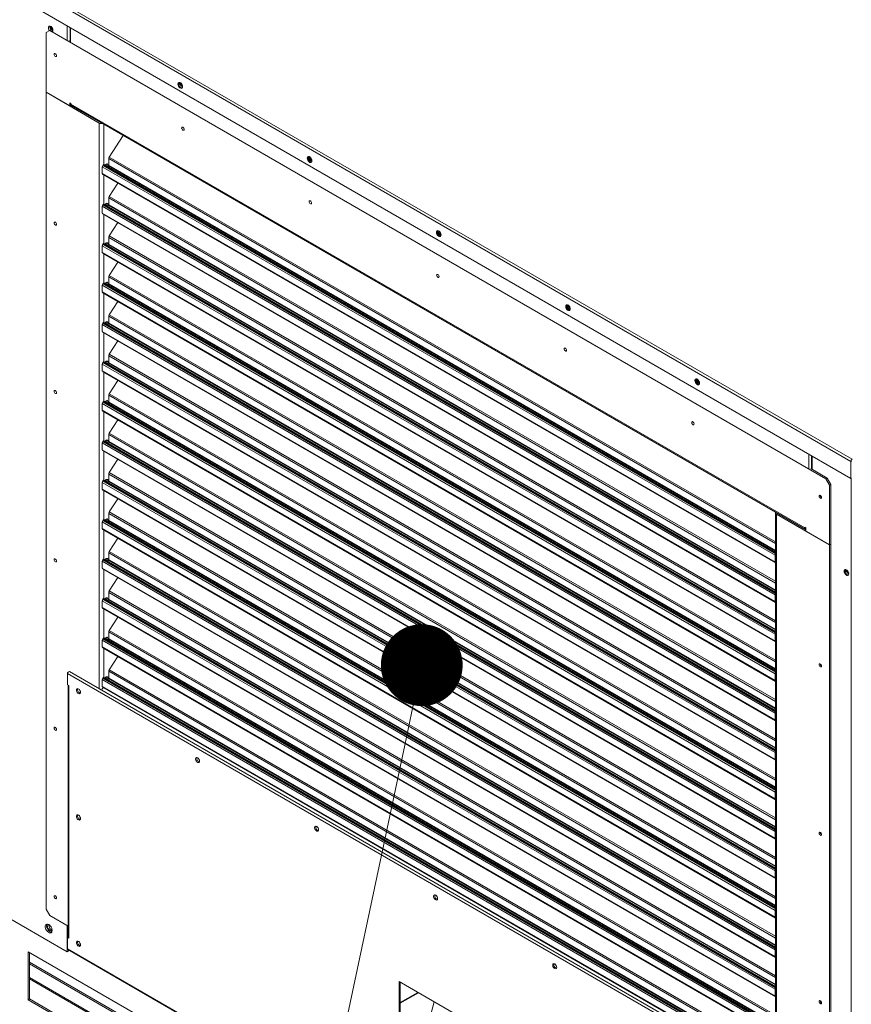
# Model space of a CAD drawing. Units: inches. Extents: x 511 to 753, y -188 to 1.
# Drawn here: x 548 to 561, y -42 to -26 of the extents above; entities that cross this region are included whole.
import ezdxf

# ---------------------------------------------------------------- set-up
doc = ezdxf.new("R2010")
doc.units = ezdxf.units.IN
doc.header["$MEASUREMENT"] = 0
doc.layers.get('0').update_dxf_attribs({"lineweight": 0})
doc.layers.add('FORMAT', color=7, linetype='Continuous', lineweight=0)

# ---------------------------------------------------------------- blocks, each defined once
blk = doc.blocks.new('_DOT')
at = {"color": 0, "linetype": 'ByBlock', "lineweight": -2}
blk.add_line((-0.5, 0), (-1, 0), dxfattribs=at)
at = {"color": 0, "linetype": 'ByBlock', "const_width": 0.5}
blk.add_lwpolyline([(-0.25, 0, 1), (0.25, 0, 1)], format="xyb", close=True, dxfattribs=at)

msp = doc.modelspace()

# ---------------------------------------------------------------- linework, layer by layer
at = {"color": 7, "linetype": 'Continuous', "lineweight": 15}
for p, q in [((548.166, -25.629), (560.973, -33.023)), ((548.205, -25.607), (560.991, -32.988)), ((548.166, -25.902), (560.973, -33.295)), ((548.255, -26.25), (548.313, -26.217)), ((548.255, -27.194), (548.255, -26.25)), ((548.293, -26.16), (548.291, -26.173)), ((548.291, -26.173), (548.293, -26.189)), ((548.299, -26.151), (548.293, -26.16)), ((548.293, -26.189), (548.299, -26.205)), ((548.309, -26.147), (548.299, -26.151)), ((548.299, -26.205), (548.308, -26.219)), ((548.321, -26.149), (548.309, -26.147)), ((548.313, -26.16), (548.315, -26.147)), ((548.33, -26.207), (548.313, -26.217)), ((548.313, -26.217), (560.578, -33.297)), ((548.333, -26.156), (548.321, -26.149)), ((548.33, -26.207), (548.362, -26.225)), ((548.345, -26.168), (548.333, -26.156)), ((548.355, -26.183), (548.345, -26.168)), ((548.362, -26.199), (548.355, -26.183)), ((548.357, -26.235), (548.362, -26.228)), ((548.364, -26.215), (548.362, -26.199)), ((548.362, -26.228), (548.364, -26.215)), ((548.634, -26.172), (548.634, -26.389)), ((548.624, -26.376), (548.634, -26.382)), ((548.384, -26.587), (548.383, -26.595)), ((548.388, -26.583), (548.384, -26.587)), ((548.395, -26.581), (548.388, -26.583)), ((548.402, -26.584), (548.395, -26.581)), ((548.409, -26.59), (548.402, -26.584)), ((548.415, -26.598), (548.409, -26.59)), ((548.383, -26.595), (548.384, -26.604)), ((548.384, -26.604), (548.388, -26.614)), ((548.388, -26.614), (548.395, -26.622)), ((548.395, -26.622), (548.402, -26.628)), ((548.402, -26.628), (548.409, -26.63)), ((548.409, -26.63), (548.415, -26.629)), ((548.419, -26.608), (548.415, -26.598)), ((548.415, -26.629), (548.419, -26.624)), ((548.421, -26.617), (548.419, -26.608)), ((548.419, -26.624), (548.421, -26.617)), ((550.341, -27.051), (550.339, -27.064)), ((550.348, -27.042), (550.341, -27.051)), ((550.357, -27.038), (550.348, -27.042)), ((550.349, -27.058), (550.352, -27.045)), ((550.352, -27.045), (550.355, -27.038)), ((550.355, -27.038), (550.356, -27.045)), ((550.356, -27.045), (550.363, -27.061)), ((550.369, -27.04), (550.357, -27.038)), ((550.382, -27.047), (550.369, -27.04)), ((550.394, -27.059), (550.382, -27.047)), ((550.404, -27.074), (550.394, -27.059)), ((548.255, -27.194), (549.096, -27.68)), ((548.255, -27.194), (548.255, -40.094)), ((548.63, -27.41), (548.255, -27.194)), ((550.339, -27.064), (550.341, -27.08)), ((550.341, -27.08), (550.348, -27.096)), ((550.348, -27.096), (550.357, -27.111)), ((550.357, -27.111), (550.369, -27.123)), ((550.363, -27.061), (550.372, -27.076)), ((550.369, -27.123), (550.382, -27.13)), ((550.372, -27.076), (550.384, -27.088)), ((550.382, -27.13), (550.394, -27.132)), ((550.384, -27.088), (550.397, -27.095)), ((550.394, -27.132), (550.404, -27.128)), ((550.397, -27.095), (550.409, -27.097)), ((550.41, -27.09), (550.404, -27.074)), ((550.404, -27.128), (550.41, -27.119)), ((550.409, -27.097), (550.411, -27.097)), ((550.412, -27.106), (550.41, -27.09)), ((550.41, -27.119), (550.412, -27.106)), ((548.63, -27.36), (548.647, -27.37)), ((548.63, -27.36), (548.63, -27.41)), ((548.647, -27.38), (548.647, -27.37)), ((548.647, -27.4), (548.63, -27.41)), ((560.244, -34.075), (548.647, -27.38)), ((548.647, -27.38), (548.647, -27.4)), ((549.113, -27.67), (548.647, -27.4)), ((548.657, -27.403), (560.254, -34.098)), ((548.912, -27.55), (548.912, -27.553)), ((550.399, -27.75), (550.397, -27.758)), ((550.397, -27.758), (550.399, -27.767)), ((550.403, -27.746), (550.399, -27.75)), ((550.399, -27.767), (550.403, -27.777)), ((550.409, -27.744), (550.403, -27.746)), ((550.403, -27.777), (550.409, -27.785)), ((550.416, -27.747), (550.409, -27.744)), ((550.409, -27.785), (550.416, -27.791)), ((550.424, -27.753), (550.416, -27.747)), ((550.416, -27.791), (550.424, -27.793)), ((550.43, -27.761), (550.424, -27.753)), ((550.424, -27.793), (550.43, -27.792)), ((550.434, -27.771), (550.43, -27.761)), ((550.43, -27.792), (550.434, -27.787)), ((550.435, -27.78), (550.434, -27.771)), ((550.434, -27.787), (550.435, -27.78)), ((549.472, -27.874), (549.251, -28.216)), ((549.244, -28.349), (549.244, -28.239)), ((552.383, -28.221), (552.381, -28.234)), ((552.381, -28.234), (552.383, -28.25)), ((552.39, -28.212), (552.383, -28.221)), ((552.383, -28.25), (552.39, -28.266)), ((552.399, -28.208), (552.39, -28.212)), ((552.39, -28.266), (552.399, -28.281)), ((552.391, -28.228), (552.394, -28.215)), ((552.394, -28.215), (552.397, -28.209)), ((552.396, -28.21), (552.398, -28.223)), ((552.398, -28.223), (552.405, -28.24)), ((552.411, -28.21), (552.399, -28.208)), ((552.399, -28.281), (552.411, -28.293)), ((552.405, -28.24), (552.414, -28.255)), ((552.424, -28.218), (552.411, -28.21)), ((552.411, -28.293), (552.424, -28.301)), ((552.414, -28.255), (552.426, -28.267)), ((552.436, -28.229), (552.424, -28.218)), ((552.424, -28.301), (552.436, -28.303)), ((552.426, -28.267), (552.439, -28.274)), ((552.446, -28.245), (552.436, -28.229)), ((552.436, -28.303), (552.446, -28.299)), ((552.439, -28.274), (552.451, -28.276)), ((552.444, -28.243), (552.445, -28.244)), ((552.452, -28.261), (552.446, -28.245)), ((552.446, -28.299), (552.452, -28.29)), ((552.451, -28.276), (552.454, -28.275)), ((552.454, -28.277), (552.452, -28.261)), ((552.452, -28.29), (552.454, -28.277)), ((559.773, -34.507), (549.143, -28.371)), ((549.143, -28.479), (549.143, -28.371)), ((549.155, -28.341), (549.151, -28.348)), ((549.151, -28.348), (559.78, -34.485)), ((559.78, -34.464), (549.165, -28.336)), ((549.186, -28.348), (549.195, -28.337)), ((549.195, -28.337), (549.206, -28.328)), ((549.206, -28.328), (549.217, -28.324)), ((549.217, -28.324), (549.226, -28.326)), ((549.226, -28.326), (549.232, -28.333)), ((549.232, -28.359), (549.227, -28.371)), ((549.23, -28.373), (549.241, -28.356)), ((549.232, -28.333), (549.234, -28.345)), ((549.234, -28.345), (549.232, -28.359)), ((549.143, -28.479), (559.773, -34.615)), ((549.149, -28.492), (559.779, -34.628)), ((549.387, -28.629), (549.251, -28.839)), ((549.244, -28.972), (549.244, -28.862)), ((552.413, -28.913), (552.412, -28.921)), ((552.412, -28.921), (552.413, -28.93)), ((552.417, -28.909), (552.413, -28.913)), ((552.424, -28.907), (552.417, -28.909)), ((552.431, -28.91), (552.424, -28.907)), ((552.438, -28.916), (552.431, -28.91)), ((552.444, -28.924), (552.438, -28.916)), ((552.448, -28.934), (552.444, -28.924)), ((559.773, -35.13), (549.143, -28.994)), ((549.143, -29.102), (549.143, -28.994)), ((549.155, -28.964), (549.151, -28.972)), ((549.151, -28.972), (559.78, -35.108)), ((559.78, -35.087), (549.165, -28.959)), ((549.186, -28.971), (549.195, -28.96)), ((549.195, -28.96), (549.206, -28.951)), ((549.206, -28.951), (549.217, -28.947)), ((549.217, -28.947), (549.226, -28.949)), ((549.226, -28.949), (549.232, -28.956)), ((549.232, -28.982), (549.227, -28.994)), ((549.23, -28.996), (549.241, -28.979)), ((549.232, -28.956), (549.234, -28.968)), ((549.234, -28.968), (549.232, -28.982)), ((552.413, -28.93), (552.417, -28.94)), ((552.417, -28.94), (552.424, -28.948)), ((552.424, -28.948), (552.431, -28.954)), ((552.431, -28.954), (552.438, -28.956)), ((552.438, -28.956), (552.444, -28.955)), ((552.444, -28.955), (552.448, -28.95)), ((552.45, -28.943), (552.448, -28.934)), ((552.448, -28.95), (552.45, -28.943)), ((549.143, -29.102), (559.773, -35.238)), ((549.149, -29.115), (559.779, -35.251)), ((548.383, -29.257), (548.384, -29.25)), ((548.384, -29.266), (548.383, -29.257)), ((548.384, -29.25), (548.388, -29.245)), ((548.388, -29.276), (548.384, -29.266)), ((548.388, -29.245), (548.394, -29.244)), ((548.394, -29.284), (548.388, -29.276)), ((548.394, -29.244), (548.402, -29.246)), ((548.402, -29.29), (548.394, -29.284)), ((548.402, -29.246), (548.409, -29.252)), ((548.409, -29.293), (548.402, -29.29)), ((548.409, -29.252), (548.415, -29.26)), ((548.415, -29.291), (548.409, -29.293)), ((548.415, -29.26), (548.419, -29.27)), ((548.419, -29.287), (548.415, -29.291)), ((548.419, -29.27), (548.421, -29.279)), ((548.421, -29.279), (548.419, -29.287)), ((549.387, -29.252), (549.251, -29.462)), ((554.425, -29.392), (554.423, -29.405)), ((554.431, -29.383), (554.425, -29.392)), ((554.441, -29.379), (554.431, -29.383)), ((554.433, -29.399), (554.436, -29.386)), ((554.436, -29.386), (554.439, -29.379)), ((554.453, -29.381), (554.441, -29.379)), ((554.466, -29.388), (554.453, -29.381)), ((554.478, -29.4), (554.466, -29.388)), ((549.244, -29.596), (549.244, -29.485)), ((554.423, -29.405), (554.425, -29.42)), ((554.425, -29.42), (554.431, -29.437)), ((554.431, -29.437), (554.441, -29.452)), ((554.441, -29.452), (554.453, -29.464)), ((554.453, -29.464), (554.466, -29.471)), ((554.466, -29.471), (554.478, -29.473)), ((554.488, -29.415), (554.478, -29.4)), ((554.478, -29.473), (554.488, -29.469)), ((554.486, -29.422), (554.492, -29.425)), ((554.494, -29.431), (554.488, -29.415)), ((554.488, -29.469), (554.494, -29.46)), ((554.496, -29.447), (554.494, -29.431)), ((554.494, -29.46), (554.496, -29.447)), ((559.773, -35.753), (549.143, -29.617)), ((549.143, -29.725), (549.143, -29.617)), ((549.155, -29.587), (549.151, -29.595)), ((549.151, -29.595), (559.78, -35.731)), ((559.78, -35.71), (549.165, -29.582)), ((549.186, -29.594), (549.195, -29.583)), ((549.195, -29.583), (549.206, -29.574)), ((549.206, -29.574), (549.217, -29.57)), ((549.217, -29.57), (549.226, -29.572)), ((549.226, -29.572), (549.232, -29.579)), ((549.232, -29.605), (549.227, -29.617)), ((549.23, -29.619), (549.241, -29.602)), ((549.232, -29.579), (549.234, -29.591)), ((549.234, -29.591), (549.232, -29.605)), ((549.143, -29.725), (559.773, -35.861)), ((549.149, -29.738), (559.779, -35.875)), ((549.387, -29.875), (549.251, -30.085)), ((549.244, -30.219), (549.244, -30.108)), ((554.428, -30.076), (554.426, -30.084)), ((554.426, -30.084), (554.428, -30.093)), ((554.432, -30.072), (554.428, -30.076)), ((554.428, -30.093), (554.432, -30.103)), ((554.438, -30.07), (554.432, -30.072)), ((554.432, -30.103), (554.438, -30.111)), ((554.445, -30.073), (554.438, -30.07)), ((554.438, -30.111), (554.445, -30.117)), ((554.453, -30.079), (554.445, -30.073)), ((554.445, -30.117), (554.453, -30.119)), ((554.459, -30.087), (554.453, -30.079)), ((554.453, -30.119), (554.459, -30.118)), ((554.463, -30.097), (554.459, -30.087)), ((554.459, -30.118), (554.463, -30.113)), ((554.464, -30.106), (554.463, -30.097)), ((554.463, -30.113), (554.464, -30.106)), ((559.773, -36.377), (549.143, -30.24)), ((549.143, -30.348), (549.143, -30.24)), ((549.155, -30.21), (549.151, -30.218)), ((549.151, -30.218), (559.78, -36.354)), ((559.78, -36.333), (549.165, -30.205)), ((549.186, -30.217), (549.195, -30.206)), ((549.195, -30.206), (549.206, -30.197)), ((549.206, -30.197), (549.217, -30.193)), ((549.217, -30.193), (549.226, -30.195)), ((549.226, -30.195), (549.232, -30.202)), ((549.232, -30.228), (549.227, -30.241)), ((549.23, -30.242), (549.241, -30.225)), ((549.232, -30.202), (549.234, -30.214)), ((549.234, -30.214), (549.232, -30.228)), ((549.143, -30.348), (559.773, -36.484)), ((549.149, -30.361), (559.779, -36.498)), ((549.387, -30.498), (549.251, -30.708)), ((556.467, -30.562), (556.465, -30.575)), ((556.465, -30.575), (556.467, -30.591)), ((556.473, -30.553), (556.467, -30.562)), ((556.467, -30.591), (556.473, -30.607)), ((556.483, -30.549), (556.473, -30.553)), ((556.473, -30.607), (556.483, -30.622)), ((556.475, -30.569), (556.478, -30.556)), ((556.478, -30.556), (556.481, -30.549)), ((556.495, -30.551), (556.483, -30.549)), ((556.483, -30.622), (556.495, -30.634)), ((556.508, -30.558), (556.495, -30.551)), ((556.495, -30.634), (556.508, -30.642)), ((556.52, -30.57), (556.508, -30.558)), ((556.53, -30.585), (556.52, -30.57)), ((556.528, -30.601), (556.536, -30.604)), ((556.536, -30.602), (556.53, -30.585)), ((556.53, -30.64), (556.536, -30.631)), ((556.538, -30.617), (556.536, -30.602)), ((556.536, -30.631), (556.538, -30.617)), ((549.244, -30.842), (549.244, -30.731)), ((556.508, -30.642), (556.52, -30.643)), ((556.52, -30.643), (556.53, -30.64)), ((559.773, -37), (549.143, -30.863)), ((549.143, -30.971), (549.143, -30.863)), ((549.155, -30.834), (549.151, -30.841)), ((549.151, -30.841), (559.78, -36.977)), ((559.78, -36.956), (549.165, -30.828)), ((549.186, -30.84), (549.195, -30.829)), ((549.195, -30.829), (549.206, -30.82)), ((549.206, -30.82), (549.217, -30.816)), ((549.217, -30.816), (549.226, -30.818)), ((549.226, -30.818), (549.232, -30.825)), ((549.232, -30.851), (549.227, -30.864)), ((549.23, -30.866), (549.241, -30.848)), ((549.232, -30.825), (549.234, -30.837)), ((549.234, -30.837), (549.232, -30.851)), ((549.143, -30.971), (559.773, -37.107)), ((549.149, -30.984), (559.779, -37.121)), ((549.387, -31.121), (549.251, -31.331)), ((556.442, -31.239), (556.441, -31.247)), ((556.441, -31.247), (556.442, -31.256)), ((556.447, -31.235), (556.442, -31.239)), ((556.442, -31.256), (556.447, -31.266)), ((556.453, -31.233), (556.447, -31.235)), ((556.46, -31.236), (556.453, -31.233)), ((556.467, -31.242), (556.46, -31.236)), ((556.473, -31.25), (556.467, -31.242)), ((556.478, -31.26), (556.473, -31.25)), ((549.244, -31.465), (549.244, -31.354)), ((556.447, -31.266), (556.453, -31.274)), ((556.453, -31.274), (556.46, -31.28)), ((556.46, -31.28), (556.467, -31.282)), ((556.467, -31.282), (556.473, -31.281)), ((556.473, -31.281), (556.478, -31.276)), ((556.479, -31.269), (556.478, -31.26)), ((556.478, -31.276), (556.479, -31.269)), ((559.773, -37.623), (549.143, -31.486)), ((549.143, -31.594), (549.143, -31.486)), ((549.155, -31.457), (549.151, -31.464)), ((549.151, -31.464), (559.78, -37.6)), ((559.78, -37.579), (549.165, -31.451)), ((549.186, -31.463), (549.195, -31.452)), ((549.195, -31.452), (549.206, -31.443)), ((549.206, -31.443), (549.217, -31.439)), ((549.217, -31.439), (549.226, -31.441)), ((549.226, -31.441), (549.232, -31.448)), ((549.232, -31.474), (549.227, -31.487)), ((549.23, -31.489), (549.241, -31.471)), ((549.232, -31.448), (549.234, -31.46)), ((549.234, -31.46), (549.232, -31.474)), ((549.143, -31.594), (559.773, -37.73)), ((549.149, -31.607), (559.779, -37.744)), ((558.515, -31.723), (558.509, -31.732)), ((558.525, -31.72), (558.515, -31.723)), ((558.52, -31.726), (558.523, -31.72)), ((558.531, -31.722), (558.524, -31.731)), ((558.537, -31.721), (558.525, -31.72)), ((558.533, -31.72), (558.531, -31.722)), ((558.55, -31.729), (558.537, -31.721)), ((549.387, -31.744), (549.251, -31.954)), ((558.509, -31.732), (558.507, -31.746)), ((558.507, -31.746), (558.509, -31.761)), ((558.509, -31.761), (558.515, -31.778)), ((558.515, -31.778), (558.525, -31.793)), ((558.517, -31.739), (558.52, -31.726)), ((558.524, -31.731), (558.522, -31.744)), ((558.522, -31.744), (558.524, -31.76)), ((558.524, -31.76), (558.531, -31.776)), ((558.525, -31.793), (558.537, -31.805)), ((558.531, -31.776), (558.54, -31.791)), ((558.537, -31.805), (558.55, -31.812)), ((558.54, -31.791), (558.543, -31.795)), ((558.562, -31.741), (558.55, -31.729)), ((558.55, -31.812), (558.562, -31.814)), ((558.571, -31.756), (558.562, -31.741)), ((558.562, -31.814), (558.571, -31.81)), ((558.57, -31.78), (558.58, -31.783)), ((558.578, -31.772), (558.571, -31.756)), ((558.571, -31.81), (558.578, -31.801)), ((558.58, -31.788), (558.578, -31.772)), ((558.578, -31.801), (558.58, -31.788)), ((548.383, -31.917), (548.384, -31.909)), ((548.384, -31.926), (548.383, -31.917)), ((548.384, -31.909), (548.388, -31.905)), ((548.388, -31.936), (548.384, -31.926)), ((548.388, -31.905), (548.394, -31.903)), ((548.394, -31.944), (548.388, -31.936)), ((548.394, -31.903), (548.402, -31.906)), ((548.402, -31.95), (548.394, -31.944)), ((548.402, -31.906), (548.409, -31.912)), ((548.409, -31.952), (548.402, -31.95)), ((548.409, -31.912), (548.415, -31.92)), ((548.415, -31.951), (548.409, -31.952)), ((548.415, -31.92), (548.419, -31.93)), ((548.419, -31.946), (548.415, -31.951)), ((548.419, -31.93), (548.421, -31.939)), ((548.421, -31.939), (548.419, -31.946)), ((549.244, -32.088), (549.244, -31.977)), ((559.773, -38.246), (549.143, -32.109)), ((549.143, -32.217), (549.143, -32.109)), ((549.155, -32.08), (549.151, -32.087)), ((549.151, -32.087), (559.78, -38.223)), ((559.78, -38.202), (549.165, -32.074)), ((549.186, -32.086), (549.195, -32.075)), ((549.195, -32.075), (549.206, -32.066)), ((549.206, -32.066), (549.217, -32.062)), ((549.217, -32.062), (549.226, -32.064)), ((549.226, -32.064), (549.232, -32.071)), ((549.232, -32.097), (549.227, -32.11)), ((549.23, -32.112), (549.241, -32.094)), ((549.232, -32.071), (549.234, -32.083)), ((549.234, -32.083), (549.232, -32.097)), ((549.143, -32.217), (559.773, -38.353)), ((549.149, -32.23), (559.779, -38.367)), ((549.387, -32.367), (549.251, -32.577)), ((558.457, -32.402), (558.456, -32.41)), ((558.456, -32.41), (558.457, -32.419)), ((558.461, -32.397), (558.457, -32.402)), ((558.457, -32.419), (558.461, -32.429)), ((558.467, -32.396), (558.461, -32.397)), ((558.461, -32.429), (558.467, -32.437)), ((558.475, -32.399), (558.467, -32.396)), ((558.467, -32.437), (558.475, -32.443)), ((558.482, -32.405), (558.475, -32.399)), ((558.475, -32.443), (558.482, -32.445)), ((558.488, -32.413), (558.482, -32.405)), ((558.482, -32.445), (558.488, -32.444)), ((558.492, -32.422), (558.488, -32.413)), ((558.488, -32.444), (558.492, -32.439)), ((558.494, -32.432), (558.492, -32.422)), ((558.492, -32.439), (558.494, -32.432)), ((549.244, -32.711), (549.244, -32.6)), ((559.773, -38.869), (549.143, -32.732)), ((549.143, -32.84), (549.143, -32.732)), ((549.155, -32.703), (549.151, -32.71)), ((549.151, -32.71), (559.78, -38.846)), ((559.78, -38.825), (549.165, -32.697)), ((549.186, -32.709), (549.195, -32.698)), ((549.195, -32.698), (549.206, -32.689)), ((549.206, -32.689), (549.217, -32.685)), ((549.217, -32.685), (549.226, -32.687)), ((549.226, -32.687), (549.232, -32.694)), ((549.232, -32.72), (549.227, -32.733)), ((549.23, -32.735), (549.241, -32.717)), ((549.232, -32.694), (549.234, -32.706)), ((549.234, -32.706), (549.232, -32.72)), ((549.143, -32.84), (559.773, -38.976)), ((549.149, -32.853), (559.779, -38.99)), ((560.353, -32.937), (560.353, -33.147)), ((549.387, -32.99), (549.251, -33.2)), ((560.984, -33.017), (560.973, -33.023)), ((560.973, -33.295), (560.973, -33.023)), ((549.244, -33.334), (549.244, -33.223)), ((560.337, -33.138), (560.595, -33.287)), ((559.773, -39.492), (549.143, -33.355)), ((549.143, -33.463), (549.143, -33.355)), ((549.155, -33.326), (549.151, -33.333)), ((549.151, -33.333), (559.78, -39.469)), ((559.78, -39.448), (549.165, -33.32)), ((549.186, -33.332), (549.195, -33.321)), ((549.195, -33.321), (549.206, -33.312)), ((549.206, -33.312), (549.217, -33.308)), ((549.217, -33.308), (549.226, -33.31)), ((549.226, -33.31), (549.232, -33.317)), ((549.232, -33.343), (549.227, -33.356)), ((549.23, -33.358), (549.241, -33.34)), ((549.232, -33.317), (549.234, -33.329)), ((549.234, -33.329), (549.232, -33.343)), ((560.595, -33.287), (560.578, -33.297)), ((560.578, -33.297), (560.635, -33.397)), ((560.595, -33.287), (560.653, -33.387)), ((560.653, -33.387), (560.635, -33.397)), ((560.635, -33.397), (560.635, -34.341)), ((560.653, -33.387), (560.653, -34.331)), ((560.973, -33.295), (560.984, -33.289)), ((549.143, -33.463), (559.773, -39.599)), ((549.149, -33.476), (559.779, -39.613)), ((560.472, -33.565), (560.47, -33.573)), ((560.47, -33.573), (560.472, -33.582)), ((560.476, -33.56), (560.472, -33.565)), ((560.472, -33.582), (560.476, -33.591)), ((560.482, -33.559), (560.476, -33.56)), ((560.476, -33.591), (560.482, -33.6)), ((560.489, -33.562), (560.482, -33.559)), ((560.496, -33.568), (560.489, -33.562)), ((560.503, -33.576), (560.496, -33.568)), ((560.507, -33.585), (560.503, -33.576)), ((560.508, -33.595), (560.507, -33.585)), ((549.387, -33.613), (549.251, -33.823)), ((560.482, -33.6), (560.489, -33.606)), ((560.489, -33.606), (560.496, -33.608)), ((560.496, -33.608), (560.503, -33.607)), ((560.503, -33.607), (560.507, -33.602)), ((560.506, -33.596), (560.508, -33.597)), ((560.507, -33.602), (560.508, -33.595)), ((549.244, -33.957), (549.244, -33.846)), ((559.78, -33.836), (559.78, -42.783)), ((559.795, -33.856), (560.635, -34.341)), ((560.261, -34.105), (559.812, -33.846)), ((559.773, -40.115), (549.143, -33.978)), ((549.143, -34.086), (549.143, -33.978)), ((549.155, -33.949), (549.151, -33.956)), ((549.151, -33.956), (559.78, -40.092)), ((559.78, -40.071), (549.165, -33.943)), ((549.186, -33.955), (549.195, -33.944)), ((549.195, -33.944), (549.206, -33.935)), ((549.206, -33.935), (549.217, -33.931)), ((549.217, -33.931), (549.226, -33.933)), ((549.226, -33.933), (549.232, -33.94)), ((549.232, -33.966), (549.227, -33.979)), ((549.23, -33.981), (549.241, -33.963)), ((549.232, -33.94), (549.234, -33.952)), ((549.234, -33.952), (549.232, -33.966)), ((549.143, -34.086), (559.773, -40.222)), ((549.149, -34.1), (559.779, -40.236)), ((560.198, -34.069), (560.201, -34.067)), ((560.218, -34.077), (560.215, -34.079)), ((560.261, -34.075), (560.244, -34.065)), ((560.244, -34.065), (560.244, -34.075)), ((560.244, -34.095), (560.244, -34.092)), ((560.261, -34.125), (560.261, -34.075)), ((560.635, -34.341), (560.261, -34.125)), ((549.387, -34.237), (549.251, -34.447)), ((560.653, -34.331), (560.635, -34.341)), ((560.635, -47.241), (560.635, -34.341)), ((560.653, -34.331), (560.653, -47.231)), ((549.244, -34.58), (549.244, -34.469)), ((559.773, -34.615), (559.773, -34.507)), ((559.78, -34.485), (559.78, -34.485)), ((548.383, -34.577), (548.384, -34.569)), ((548.384, -34.586), (548.383, -34.577)), ((548.384, -34.569), (548.388, -34.564)), ((548.388, -34.595), (548.384, -34.586)), ((548.388, -34.564), (548.394, -34.563)), ((548.394, -34.604), (548.388, -34.595)), ((548.394, -34.563), (548.402, -34.566)), ((548.402, -34.61), (548.394, -34.604)), ((548.402, -34.566), (548.409, -34.572)), ((548.409, -34.612), (548.402, -34.61)), ((548.409, -34.572), (548.415, -34.58)), ((548.415, -34.611), (548.409, -34.612)), ((548.415, -34.58), (548.419, -34.589)), ((548.419, -34.606), (548.415, -34.611)), ((548.419, -34.589), (548.421, -34.599)), ((548.421, -34.599), (548.419, -34.606)), ((559.773, -40.738), (549.143, -34.601)), ((549.143, -34.709), (549.143, -34.601)), ((549.155, -34.572), (549.151, -34.579)), ((549.151, -34.579), (559.78, -40.715)), ((559.78, -40.694), (549.165, -34.566)), ((549.186, -34.578), (549.195, -34.567)), ((549.195, -34.567), (549.206, -34.558)), ((549.206, -34.558), (549.217, -34.555)), ((549.217, -34.555), (549.226, -34.556)), ((549.226, -34.556), (549.232, -34.564)), ((549.232, -34.589), (549.227, -34.602)), ((549.23, -34.604), (549.241, -34.586)), ((549.232, -34.564), (549.234, -34.575)), ((549.234, -34.575), (549.232, -34.589)), ((549.143, -34.709), (559.773, -40.845)), ((549.149, -34.723), (559.779, -40.859)), ((560.865, -34.758), (560.868, -34.745)), ((560.868, -34.774), (560.865, -34.758)), ((560.868, -34.745), (560.874, -34.736)), ((560.874, -34.79), (560.868, -34.774)), ((560.874, -34.736), (560.884, -34.732)), ((560.884, -34.805), (560.874, -34.79)), ((560.876, -34.752), (560.878, -34.739)), ((560.876, -34.754), (560.938, -34.79)), ((560.878, -34.739), (560.882, -34.732)), ((560.881, -34.733), (560.904, -34.747)), ((560.884, -34.732), (560.896, -34.734)), ((560.896, -34.817), (560.884, -34.805)), ((560.896, -34.734), (560.908, -34.741)), ((560.908, -34.824), (560.896, -34.817)), ((560.91, -34.745), (560.907, -34.747)), ((560.908, -34.741), (560.92, -34.753)), ((560.92, -34.826), (560.908, -34.824)), ((560.912, -34.744), (560.91, -34.745)), ((560.917, -34.781), (560.917, -34.778)), ((560.917, -34.782), (560.918, -34.779)), ((560.917, -34.781), (560.917, -34.785)), ((560.917, -34.785), (560.919, -34.786)), ((560.917, -34.785), (560.917, -34.785)), ((560.918, -34.779), (560.918, -34.778)), ((560.919, -34.786), (560.939, -34.798)), ((560.92, -34.753), (560.93, -34.768)), ((560.93, -34.822), (560.92, -34.826)), ((560.93, -34.768), (560.936, -34.784)), ((560.936, -34.813), (560.93, -34.822)), ((560.936, -34.784), (560.939, -34.8)), ((560.939, -34.8), (560.936, -34.813)), ((549.387, -34.86), (549.251, -35.07)), ((549.244, -35.203), (549.244, -35.092)), ((559.773, -35.238), (559.773, -35.13)), ((559.78, -35.108), (559.78, -35.108)), ((559.773, -41.361), (549.143, -35.225)), ((549.143, -35.332), (549.143, -35.225)), ((549.155, -35.195), (549.151, -35.202)), ((549.151, -35.202), (559.78, -41.338)), ((559.78, -41.317), (549.165, -35.189)), ((549.186, -35.201), (549.195, -35.19)), ((549.195, -35.19), (549.206, -35.181)), ((549.206, -35.181), (549.217, -35.178)), ((549.217, -35.178), (549.226, -35.179)), ((549.226, -35.179), (549.232, -35.187)), ((549.232, -35.212), (549.227, -35.225)), ((549.23, -35.227), (549.241, -35.209)), ((549.232, -35.187), (549.234, -35.198)), ((549.234, -35.198), (549.232, -35.212)), ((549.143, -35.332), (559.773, -41.468)), ((549.149, -35.346), (559.779, -41.482)), ((549.387, -35.483), (549.251, -35.693)), ((549.244, -35.826), (549.244, -35.715)), ((559.773, -35.861), (559.773, -35.753)), ((559.78, -35.731), (559.78, -35.731)), ((559.773, -41.984), (549.143, -35.848)), ((549.143, -35.955), (549.143, -35.848)), ((549.155, -35.818), (549.151, -35.825)), ((549.151, -35.825), (559.78, -41.961)), ((559.78, -41.94), (549.165, -35.813)), ((549.186, -35.824), (549.195, -35.813)), ((549.195, -35.813), (549.206, -35.804)), ((549.206, -35.804), (549.217, -35.801)), ((549.217, -35.801), (549.226, -35.802)), ((549.226, -35.802), (549.232, -35.81)), ((549.232, -35.835), (549.227, -35.848)), ((549.23, -35.85), (549.241, -35.832)), ((549.232, -35.81), (549.234, -35.821)), ((549.234, -35.821), (549.232, -35.835)), ((549.143, -35.955), (559.773, -42.092)), ((549.149, -35.969), (559.779, -42.105)), ((549.387, -36.106), (549.251, -36.316)), ((560.47, -36.235), (560.472, -36.228)), ((560.472, -36.244), (560.47, -36.235)), ((560.472, -36.228), (560.476, -36.223)), ((560.476, -36.223), (560.482, -36.222)), ((560.482, -36.222), (560.489, -36.224)), ((560.489, -36.224), (560.497, -36.23)), ((560.497, -36.23), (560.503, -36.238)), ((548.594, -36.375), (560.226, -43.09)), ((548.594, -36.554), (548.594, -36.375)), ((560.256, -43.058), (548.624, -36.343)), ((549.244, -36.449), (549.244, -36.338)), ((559.773, -36.484), (559.773, -36.377)), ((559.78, -36.354), (559.78, -36.354)), ((560.476, -36.254), (560.472, -36.244)), ((560.482, -36.262), (560.476, -36.254)), ((560.489, -36.268), (560.482, -36.262)), ((560.497, -36.271), (560.489, -36.268)), ((560.503, -36.269), (560.497, -36.271)), ((560.503, -36.238), (560.507, -36.248)), ((560.507, -36.265), (560.503, -36.269)), ((560.507, -36.248), (560.508, -36.257)), ((560.508, -36.257), (560.507, -36.265)), ((560.507, -36.258), (560.508, -36.259)), ((559.773, -42.607), (549.143, -36.471)), ((549.143, -36.578), (549.143, -36.471)), ((549.155, -36.441), (549.151, -36.448)), ((549.151, -36.448), (559.78, -42.584)), ((559.78, -42.564), (549.165, -36.436)), ((549.186, -36.447), (549.195, -36.436)), ((549.195, -36.436), (549.206, -36.427)), ((549.206, -36.427), (549.217, -36.424)), ((549.217, -36.424), (549.226, -36.425)), ((549.226, -36.425), (549.232, -36.433)), ((549.232, -36.458), (549.227, -36.471)), ((549.23, -36.473), (549.241, -36.455)), ((549.232, -36.433), (549.234, -36.444)), ((549.234, -36.444), (549.232, -36.458)), ((548.612, -36.564), (548.594, -36.554)), ((548.604, -36.56), (548.604, -40.543)), ((548.612, -36.564), (548.61, -36.563)), ((548.612, -40.554), (548.612, -36.564)), ((548.612, -36.564), (548.612, -36.564)), ((548.612, -36.564), (548.612, -36.564)), ((548.74, -36.619), (548.736, -36.629)), ((548.736, -36.629), (548.736, -36.642)), ((548.736, -36.642), (548.74, -36.657)), ((548.748, -36.613), (548.74, -36.619)), ((548.74, -36.657), (548.748, -36.672)), ((548.758, -36.614), (548.748, -36.613)), ((548.748, -36.672), (548.758, -36.684)), ((548.77, -36.619), (548.758, -36.614)), ((548.758, -36.684), (548.77, -36.692)), ((548.781, -36.629), (548.77, -36.619)), ((548.77, -36.692), (548.781, -36.695)), ((548.79, -36.643), (548.781, -36.629)), ((548.781, -36.695), (548.79, -36.692)), ((548.797, -36.658), (548.79, -36.643)), ((548.79, -36.692), (548.797, -36.684)), ((548.799, -36.672), (548.797, -36.658)), ((548.797, -36.684), (548.799, -36.672)), ((549.143, -36.578), (559.773, -42.715)), ((549.149, -36.592), (559.779, -42.728)), ((559.773, -37.107), (559.773, -37)), ((559.78, -36.977), (559.78, -36.977)), ((548.383, -37.236), (548.384, -37.229)), ((548.384, -37.246), (548.383, -37.236)), ((548.384, -37.229), (548.388, -37.224)), ((548.388, -37.255), (548.384, -37.246)), ((548.388, -37.224), (548.394, -37.223)), ((548.394, -37.263), (548.388, -37.255)), ((548.394, -37.223), (548.402, -37.225)), ((548.402, -37.269), (548.394, -37.263)), ((548.402, -37.225), (548.409, -37.231)), ((548.409, -37.272), (548.402, -37.269)), ((548.409, -37.231), (548.415, -37.24)), ((548.415, -37.271), (548.409, -37.272)), ((548.415, -37.24), (548.419, -37.249)), ((548.419, -37.266), (548.415, -37.271)), ((548.419, -37.249), (548.421, -37.258)), ((548.421, -37.258), (548.419, -37.266)), ((559.773, -37.73), (559.773, -37.623)), ((559.78, -37.6), (559.78, -37.6)), ((550.621, -37.705), (550.617, -37.715)), ((550.617, -37.715), (550.617, -37.728)), ((550.617, -37.728), (550.621, -37.743)), ((550.629, -37.699), (550.621, -37.705)), ((550.621, -37.743), (550.629, -37.758)), ((550.639, -37.699), (550.629, -37.699)), ((550.629, -37.758), (550.639, -37.77)), ((550.651, -37.705), (550.639, -37.699)), ((550.639, -37.77), (550.651, -37.778)), ((550.662, -37.715), (550.651, -37.705)), ((550.651, -37.778), (550.662, -37.78)), ((550.671, -37.728), (550.662, -37.715)), ((550.662, -37.78), (550.671, -37.778)), ((550.677, -37.743), (550.671, -37.728)), ((550.671, -37.778), (550.677, -37.77)), ((550.68, -37.758), (550.677, -37.743)), ((550.677, -37.77), (550.68, -37.758)), ((559.773, -38.353), (559.773, -38.246)), ((559.78, -38.223), (559.78, -38.223)), ((548.74, -38.614), (548.736, -38.624)), ((548.736, -38.624), (548.736, -38.637)), ((548.736, -38.637), (548.74, -38.652)), ((548.748, -38.608), (548.74, -38.614)), ((548.74, -38.652), (548.748, -38.667)), ((548.758, -38.608), (548.748, -38.608)), ((548.748, -38.667), (548.758, -38.679)), ((548.77, -38.614), (548.758, -38.608)), ((548.758, -38.679), (548.77, -38.687)), ((548.781, -38.624), (548.77, -38.614)), ((548.77, -38.687), (548.781, -38.689)), ((548.79, -38.637), (548.781, -38.624)), ((548.781, -38.689), (548.79, -38.687)), ((548.797, -38.652), (548.79, -38.637)), ((548.79, -38.687), (548.797, -38.679)), ((548.799, -38.667), (548.797, -38.652)), ((548.797, -38.679), (548.799, -38.667)), ((552.502, -38.791), (552.498, -38.801)), ((552.498, -38.801), (552.498, -38.814)), ((552.498, -38.814), (552.502, -38.829)), ((552.51, -38.785), (552.502, -38.791)), ((552.502, -38.829), (552.51, -38.844)), ((552.52, -38.785), (552.51, -38.785)), ((552.51, -38.844), (552.52, -38.856)), ((552.532, -38.791), (552.52, -38.785)), ((552.52, -38.856), (552.532, -38.864)), ((552.543, -38.801), (552.532, -38.791)), ((552.532, -38.864), (552.543, -38.866)), ((552.552, -38.814), (552.543, -38.801)), ((552.543, -38.866), (552.552, -38.864)), ((552.558, -38.829), (552.552, -38.814)), ((552.552, -38.864), (552.558, -38.856)), ((552.561, -38.844), (552.558, -38.829)), ((552.558, -38.856), (552.561, -38.844)), ((559.773, -38.976), (559.773, -38.869)), ((559.78, -38.846), (559.78, -38.846)), ((545.355, -38.902), (548.588, -40.768)), ((560.47, -38.895), (560.472, -38.887)), ((560.472, -38.904), (560.47, -38.895)), ((560.472, -38.887), (560.476, -38.883)), ((560.476, -38.914), (560.472, -38.904)), ((560.476, -38.883), (560.482, -38.881)), ((560.482, -38.922), (560.476, -38.914)), ((560.482, -38.881), (560.489, -38.884)), ((560.489, -38.928), (560.482, -38.922)), ((560.489, -38.884), (560.497, -38.89)), ((560.497, -38.93), (560.489, -38.928)), ((560.497, -38.89), (560.503, -38.898)), ((560.503, -38.929), (560.497, -38.93)), ((560.503, -38.898), (560.507, -38.908)), ((560.507, -38.924), (560.503, -38.929)), ((560.507, -38.908), (560.508, -38.917)), ((560.508, -38.917), (560.507, -38.924)), ((560.507, -38.918), (560.508, -38.919)), ((559.773, -39.599), (559.773, -39.492)), ((559.78, -39.469), (559.78, -39.469)), ((548.383, -39.896), (548.384, -39.889)), ((548.384, -39.905), (548.383, -39.896)), ((548.384, -39.889), (548.388, -39.884)), ((548.388, -39.915), (548.384, -39.905)), ((548.388, -39.884), (548.394, -39.883)), ((548.394, -39.923), (548.388, -39.915)), ((548.394, -39.883), (548.402, -39.885)), ((548.402, -39.929), (548.394, -39.923)), ((548.402, -39.885), (548.409, -39.891)), ((548.409, -39.932), (548.402, -39.929)), ((548.409, -39.891), (548.415, -39.899)), ((548.415, -39.93), (548.409, -39.932)), ((548.415, -39.899), (548.419, -39.909)), ((548.419, -39.926), (548.415, -39.93)), ((548.419, -39.909), (548.421, -39.918)), ((548.421, -39.918), (548.419, -39.926)), ((554.383, -39.876), (554.379, -39.887)), ((554.379, -39.887), (554.379, -39.9)), ((554.379, -39.9), (554.383, -39.915)), ((554.391, -39.871), (554.383, -39.876)), ((554.383, -39.915), (554.391, -39.929)), ((554.401, -39.871), (554.391, -39.871)), ((554.391, -39.929), (554.401, -39.941)), ((554.413, -39.877), (554.401, -39.871)), ((554.401, -39.941), (554.413, -39.949)), ((554.424, -39.887), (554.413, -39.877)), ((554.413, -39.949), (554.424, -39.952)), ((554.433, -39.9), (554.424, -39.887)), ((554.424, -39.952), (554.433, -39.949)), ((554.439, -39.915), (554.433, -39.9)), ((554.433, -39.949), (554.439, -39.942)), ((554.442, -39.93), (554.439, -39.915)), ((554.439, -39.942), (554.442, -39.93)), ((548.255, -40.094), (548.313, -40.194)), ((559.773, -40.222), (559.773, -40.115)), ((559.78, -40.092), (559.78, -40.092)), ((548.313, -40.194), (548.604, -40.362)), ((548.245, -40.347), (548.241, -40.361)), ((548.241, -40.361), (548.241, -40.379)), ((548.241, -40.379), (548.245, -40.397)), ((548.253, -40.337), (548.245, -40.347)), ((548.245, -40.397), (548.253, -40.417)), ((548.264, -40.331), (548.253, -40.337)), ((548.253, -40.417), (548.264, -40.435)), ((548.267, -40.334), (548.263, -40.349)), ((548.263, -40.349), (548.263, -40.366)), ((548.263, -40.366), (548.267, -40.385)), ((548.277, -40.331), (548.264, -40.331)), ((548.269, -40.331), (548.267, -40.334)), ((548.267, -40.385), (548.275, -40.404)), ((548.275, -40.404), (548.286, -40.422)), ((548.292, -40.336), (548.277, -40.331)), ((548.281, -40.349), (548.278, -40.362)), ((548.278, -40.362), (548.279, -40.378)), ((548.279, -40.378), (548.285, -40.394)), ((548.289, -40.341), (548.281, -40.349)), ((548.285, -40.394), (548.293, -40.411)), ((548.286, -40.422), (548.299, -40.438)), ((548.296, -40.338), (548.289, -40.341)), ((548.307, -40.346), (548.292, -40.336)), ((548.293, -40.411), (548.305, -40.424)), ((548.305, -40.424), (548.318, -40.434)), ((548.321, -40.36), (548.307, -40.346)), ((548.333, -40.377), (548.321, -40.36)), ((548.343, -40.395), (548.333, -40.377)), ((548.348, -40.415), (548.343, -40.395)), ((548.351, -40.433), (548.348, -40.415)), ((548.348, -40.449), (548.351, -40.433)), ((548.588, -40.768), (548.588, -40.353)), ((548.264, -40.435), (548.277, -40.45)), ((548.277, -40.45), (548.292, -40.462)), ((548.292, -40.462), (548.307, -40.47)), ((548.299, -40.438), (548.314, -40.45)), ((548.307, -40.47), (548.321, -40.472)), ((548.314, -40.45), (548.329, -40.457)), ((548.321, -40.472), (548.333, -40.469)), ((548.329, -40.457), (548.343, -40.459)), ((548.333, -40.469), (548.343, -40.461)), ((548.343, -40.461), (548.348, -40.449)), ((548.343, -40.459), (548.344, -40.459)), ((548.594, -40.544), (548.604, -40.538)), ((548.594, -40.722), (548.594, -40.544)), ((548.594, -40.544), (548.612, -40.554)), ((548.604, -40.543), (548.606, -40.549)), ((548.606, -40.549), (548.612, -40.554)), ((548.612, -40.554), (548.612, -40.554)), ((548.612, -40.554), (548.612, -40.554)), ((560.226, -47.437), (548.594, -40.722)), ((548.594, -40.722), (548.595, -40.729)), ((548.595, -40.729), (548.599, -40.734)), ((548.599, -40.734), (560.231, -47.449)), ((548.599, -40.734), (548.599, -40.734)), ((548.61, -40.756), (548.61, -40.74)), ((548.74, -40.608), (548.736, -40.619)), ((548.736, -40.619), (548.736, -40.632)), ((548.736, -40.632), (548.74, -40.647)), ((548.748, -40.603), (548.74, -40.608)), ((548.74, -40.647), (548.748, -40.661)), ((548.758, -40.603), (548.748, -40.603)), ((548.748, -40.661), (548.758, -40.673)), ((548.77, -40.609), (548.758, -40.603)), ((548.758, -40.673), (548.77, -40.681)), ((548.781, -40.619), (548.77, -40.609)), ((548.77, -40.681), (548.781, -40.684)), ((548.79, -40.632), (548.781, -40.619)), ((548.781, -40.684), (548.79, -40.681)), ((548.797, -40.647), (548.79, -40.632)), ((548.79, -40.681), (548.797, -40.674)), ((548.799, -40.662), (548.797, -40.647)), ((548.797, -40.674), (548.799, -40.662)), ((559.773, -40.845), (559.773, -40.738)), ((559.78, -40.715), (559.78, -40.715)), ((550.311, -42.119), (547.971, -40.768)), ((547.971, -40.768), (547.971, -41.528)), ((547.993, -40.781), (547.993, -41.515)), ((548.61, -40.756), (548.588, -40.768)), ((547.993, -40.933), (550.311, -42.272)), ((547.993, -40.959), (550.311, -42.297)), ((556.264, -40.962), (556.26, -40.972)), ((556.26, -40.972), (556.26, -40.986)), ((556.26, -40.986), (556.264, -41.001)), ((556.272, -40.957), (556.264, -40.962)), ((556.264, -41.001), (556.272, -41.015)), ((556.282, -40.957), (556.272, -40.957)), ((556.272, -41.015), (556.282, -41.027)), ((556.294, -40.962), (556.282, -40.957)), ((556.282, -41.027), (556.294, -41.035)), ((556.305, -40.973), (556.294, -40.962)), ((556.294, -41.035), (556.305, -41.038)), ((556.314, -40.986), (556.305, -40.973)), ((556.305, -41.038), (556.314, -41.035)), ((556.32, -41.001), (556.314, -40.986)), ((556.314, -41.035), (556.32, -41.027)), ((556.323, -41.015), (556.32, -41.001)), ((556.32, -41.027), (556.323, -41.015)), ((554.986, -41.906), (553.834, -41.241)), ((553.834, -41.241), (553.834, -41.906)), ((553.851, -41.251), (553.851, -41.896)), ((559.773, -41.468), (559.773, -41.361)), ((559.78, -41.338), (559.78, -41.338)), ((547.993, -41.515), (547.971, -41.528)), ((547.993, -41.515), (550.311, -42.854)), ((553.851, -41.582), (554.137, -41.416)), ((547.971, -41.528), (550.311, -42.879)), ((560.47, -41.555), (560.472, -41.547)), ((560.472, -41.564), (560.47, -41.555)), ((560.472, -41.547), (560.476, -41.542)), ((560.476, -41.573), (560.472, -41.564)), ((560.476, -41.542), (560.482, -41.541)), ((560.482, -41.582), (560.476, -41.573)), ((560.482, -41.541), (560.489, -41.544)), ((560.489, -41.588), (560.482, -41.582)), ((560.489, -41.544), (560.497, -41.55)), ((560.497, -41.59), (560.489, -41.588)), ((560.497, -41.55), (560.503, -41.558)), ((560.503, -41.589), (560.497, -41.59)), ((560.503, -41.558), (560.507, -41.567)), ((560.507, -41.584), (560.503, -41.589)), ((560.507, -41.567), (560.508, -41.577)), ((560.508, -41.577), (560.507, -41.584)), ((560.507, -41.578), (560.508, -41.578))]:
    msp.add_line(p, q, dxfattribs=at)
at = {"color": 8, "linetype": 'Continuous', "lineweight": 15}
for p, q in [((548.588, -26.369), (548.588, -26.145)), ((548.642, -26.176), (548.642, -26.4)), ((548.65, -27.402), (548.65, -27.395)), ((549.096, -27.68), (549.096, -36.615)), ((549.165, -27.696), (549.165, -28.336)), ((549.244, -28.239), (559.78, -34.322)), ((549.251, -28.216), (559.78, -34.295)), ((549.155, -28.341), (559.78, -34.475)), ((559.78, -34.44), (549.241, -28.356)), ((549.244, -28.349), (559.78, -34.432)), ((549.165, -28.501), (549.165, -28.959)), ((549.244, -28.862), (559.78, -34.945)), ((549.251, -28.839), (559.78, -34.918)), ((549.155, -28.964), (559.78, -35.098)), ((559.78, -35.063), (549.241, -28.979)), ((549.244, -28.972), (559.78, -35.055)), ((549.165, -29.124), (549.165, -29.582)), ((549.244, -29.485), (559.78, -35.568)), ((549.251, -29.462), (559.78, -35.541)), ((549.155, -29.587), (559.78, -35.721)), ((559.78, -35.686), (549.241, -29.602)), ((549.244, -29.596), (559.78, -35.678)), ((549.165, -29.747), (549.165, -30.205)), ((549.244, -30.108), (559.78, -36.191)), ((549.251, -30.085), (559.78, -36.164)), ((549.155, -30.21), (559.78, -36.344)), ((559.78, -36.309), (549.241, -30.225)), ((549.244, -30.219), (559.78, -36.301)), ((549.165, -30.37), (549.165, -30.828)), ((549.244, -30.731), (559.78, -36.814)), ((549.251, -30.708), (559.78, -36.787)), ((549.155, -30.834), (559.78, -36.967)), ((559.78, -36.932), (549.241, -30.848)), ((549.244, -30.842), (559.78, -36.924)), ((549.165, -30.993), (549.165, -31.451)), ((549.244, -31.354), (559.78, -37.437)), ((549.251, -31.331), (559.78, -37.41)), ((549.155, -31.457), (559.78, -37.59)), ((559.78, -37.555), (549.241, -31.471)), ((549.244, -31.465), (559.78, -37.548)), ((549.165, -31.616), (549.165, -32.074)), ((549.244, -31.977), (559.78, -38.06)), ((549.251, -31.954), (559.78, -38.033)), ((549.155, -32.08), (559.78, -38.213)), ((559.78, -38.178), (549.241, -32.094)), ((549.244, -32.088), (559.78, -38.171)), ((549.165, -32.24), (549.165, -32.697)), ((549.244, -32.6), (559.78, -38.683)), ((549.251, -32.577), (559.78, -38.656)), ((549.155, -32.703), (559.78, -38.836)), ((559.78, -38.801), (549.241, -32.717)), ((549.244, -32.711), (559.78, -38.794)), ((549.165, -32.863), (549.165, -33.32)), ((560.308, -33.134), (560.308, -32.911)), ((560.347, -33.144), (560.347, -32.933)), ((560.361, -32.942), (560.361, -33.152)), ((549.244, -33.223), (559.78, -39.306)), ((549.251, -33.2), (559.78, -39.279)), ((549.155, -33.326), (559.78, -39.459)), ((559.78, -39.424), (549.241, -33.34)), ((549.244, -33.334), (559.78, -39.417)), ((560.978, -33.292), (560.978, -47.909)), ((549.165, -33.486), (549.165, -33.943)), ((549.244, -33.846), (559.78, -39.929)), ((549.251, -33.823), (559.78, -39.902)), ((559.795, -33.856), (559.795, -42.791)), ((559.812, -33.846), (559.812, -33.842)), ((549.155, -33.949), (559.78, -40.082)), ((559.78, -40.047), (549.241, -33.963)), ((549.244, -33.957), (559.78, -40.04)), ((549.165, -34.109), (549.165, -34.566)), ((549.244, -34.469), (559.78, -40.552)), ((549.251, -34.447), (559.78, -40.525)), ((549.155, -34.572), (559.78, -40.706)), ((559.78, -40.67), (549.241, -34.586)), ((549.244, -34.58), (559.78, -40.663)), ((549.165, -34.732), (549.165, -35.189)), ((560.876, -34.749), (560.936, -34.784)), ((560.876, -34.753), (560.937, -34.788)), ((560.938, -34.79), (560.876, -34.754)), ((560.904, -34.746), (560.881, -34.733)), ((560.883, -34.732), (560.901, -34.742)), ((560.892, -34.733), (560.9, -34.737)), ((560.917, -34.782), (560.938, -34.795)), ((560.917, -34.785), (560.939, -34.798)), ((549.244, -35.092), (559.78, -41.175)), ((549.251, -35.07), (559.78, -41.148)), ((549.155, -35.195), (559.78, -41.329)), ((559.78, -41.293), (549.241, -35.209)), ((549.244, -35.203), (559.78, -41.286)), ((549.165, -35.355), (549.165, -35.812)), ((549.244, -35.715), (559.78, -41.798)), ((549.251, -35.693), (559.78, -41.771)), ((549.155, -35.818), (559.78, -41.952)), ((559.78, -41.916), (549.241, -35.832)), ((549.244, -35.826), (559.78, -41.909)), ((549.165, -35.978), (549.165, -36.435)), ((549.244, -36.338), (559.78, -42.421)), ((549.251, -36.316), (559.78, -42.394)), ((549.155, -36.441), (559.78, -42.575)), ((559.78, -42.539), (549.241, -36.455)), ((549.244, -36.449), (559.78, -42.532)), ((550.311, -42.514), (547.993, -41.176)), ((547.993, -41.197), (550.311, -42.535)), ((553.851, -41.572), (554.129, -41.412))]:
    msp.add_line(p, q, dxfattribs=at)
at = {"color": 7, "linetype": 'Continuous', "lineweight": 15}
for centre, radius, start, end in [((548.392, -26.156), 0.0795, 182.6777, 219.4718), ((548.369, -26.17), 0.0478, 156.8911, 263.2139), ((548.387, -26.159), 0.0554, 175.5708, 244.4984), ((550.415, -27.061), 0.0656, 177.3833, 262.1778), ((550.436, -27.025), 0.0702, 191.8098, 248.2609), ((548.671, -27.383), 0.0241, 173.7012, 234.9867), ((549.131, -27.612), 0.0756, 242.7009, 283.0303), ((549.129, -27.64), 0.0338, 241.6665, 264.2547), ((549.287, -28.24), 0.0434, 145.9491, 177.7864), ((552.457, -28.231), 0.0656, 177.3833, 262.1778), ((552.479, -28.202), 0.0717, 185.5772, 249.6052), ((552.477, -28.192), 0.0607, 202.4272, 237.1839), ((549.187, -28.373), 0.0434, 145.9491, 177.7864), ((549.163, -28.345), 0.00872, 76.8805, 158.6905), ((549.169, -28.336), 0.0476, 327.7524, 14.3232), ((549.231, -28.349), 0.012, 325.9491, 357.7864), ((549.158, -28.48), 0.0145, 173.8424, 234.8454), ((549.287, -28.863), 0.0434, 145.9491, 177.7864), ((549.187, -28.996), 0.0434, 145.9491, 177.7864), ((549.163, -28.968), 0.00872, 76.8805, 158.6905), ((549.169, -28.959), 0.0476, 327.7524, 14.3232), ((549.231, -28.972), 0.012, 325.9491, 357.7864), ((549.158, -29.103), 0.0145, 173.8424, 234.8454), ((554.503, -29.39), 0.0649, 171.2566, 263.509), ((554.52, -29.381), 0.0712, 178.5288, 250.4914), ((554.52, -29.37), 0.0618, 192.5175, 236.9692), ((549.287, -29.486), 0.0434, 145.9491, 177.7864), ((554.499, -29.402), 0.0656, 177.3833, 262.1778), ((549.187, -29.619), 0.0434, 145.9491, 177.7864), ((549.163, -29.591), 0.00872, 76.8805, 158.6905), ((549.169, -29.582), 0.0476, 327.7524, 14.3232), ((549.231, -29.595), 0.012, 325.9491, 357.7864), ((549.158, -29.726), 0.0145, 173.8424, 234.8454), ((549.287, -30.11), 0.0434, 145.9491, 177.7864), ((549.187, -30.242), 0.0434, 145.9491, 177.7864), ((549.163, -30.214), 0.00872, 76.8805, 158.6905), ((549.169, -30.205), 0.0476, 327.7524, 14.3232), ((549.231, -30.218), 0.012, 325.9491, 357.7864), ((549.158, -30.349), 0.0145, 173.8424, 234.8454), ((556.541, -30.572), 0.0656, 177.3833, 262.1778), ((556.546, -30.569), 0.0655, 162.1126, 259.6761), ((556.561, -30.561), 0.0704, 171.1858, 249.8803), ((556.561, -30.55), 0.0605, 183.3039, 237.3525), ((556.575, -30.542), 0.0643, 200.0863, 228.1912), ((549.287, -30.733), 0.0434, 145.9491, 177.7864), ((549.187, -30.865), 0.0434, 145.9491, 177.7864), ((549.163, -30.837), 0.00872, 76.8805, 158.6905), ((549.169, -30.828), 0.0476, 327.7524, 14.3232), ((549.231, -30.841), 0.012, 325.9491, 357.7864), ((549.158, -30.972), 0.0145, 173.8424, 234.8454), ((549.287, -31.356), 0.0434, 145.9491, 177.7864), ((549.187, -31.488), 0.0434, 145.9491, 177.7864), ((549.163, -31.46), 0.00872, 76.8805, 158.6905), ((549.169, -31.451), 0.0476, 327.7524, 14.3232), ((549.231, -31.464), 0.012, 325.9491, 357.7864), ((549.158, -31.595), 0.0145, 173.8424, 234.8454), ((558.602, -31.741), 0.0684, 162.8096, 247.719), ((558.599, -31.731), 0.0563, 172.719, 239.1178), ((558.583, -31.742), 0.0656, 177.3833, 262.1778), ((558.615, -31.722), 0.0624, 189.1829, 233.6483), ((549.287, -31.979), 0.0434, 145.9491, 177.7864), ((549.187, -32.111), 0.0434, 145.9491, 177.7864), ((549.163, -32.083), 0.00872, 76.8805, 158.6905), ((549.169, -32.074), 0.0476, 327.7524, 14.3232), ((549.231, -32.087), 0.012, 325.9491, 357.7864), ((549.158, -32.219), 0.0145, 173.8424, 234.8454), ((549.287, -32.602), 0.0434, 145.9491, 177.7864), ((549.187, -32.734), 0.0434, 145.9491, 177.7864), ((549.163, -32.706), 0.00872, 76.8805, 158.6905), ((549.169, -32.697), 0.0476, 327.7524, 14.3232), ((549.231, -32.71), 0.012, 325.9491, 357.7864), ((549.158, -32.842), 0.0145, 173.8424, 234.8454), ((561.016, -33.023), 0.0427, 125.3987, 180.0716), ((549.287, -33.225), 0.0434, 145.9491, 177.7864), ((549.187, -33.357), 0.0434, 145.9491, 177.7864), ((549.163, -33.329), 0.00872, 76.8805, 158.6905), ((549.169, -33.32), 0.0476, 327.7524, 14.3232), ((549.231, -33.333), 0.012, 325.9491, 357.7864), ((549.158, -33.465), 0.0145, 173.8424, 234.8454), ((560.527, -33.562), 0.0397, 178.6716, 238.4369), ((549.287, -33.848), 0.0434, 145.9491, 177.7864), ((559.802, -33.836), 0.0211, 151.4509, 249.7195), ((559.818, -33.834), 0.0135, 201.0357, 244.1705), ((549.187, -33.98), 0.0434, 145.9491, 177.7864), ((549.163, -33.952), 0.00872, 76.8805, 158.6905), ((549.169, -33.943), 0.0476, 327.7524, 14.3232), ((549.231, -33.956), 0.012, 325.9491, 357.7864), ((549.158, -34.088), 0.0145, 173.8424, 234.8454), ((560.265, -34.079), 0.0214, 170.5854, 259.6159), ((549.287, -34.471), 0.0434, 145.9491, 177.7864), ((559.816, -34.509), 0.0434, 145.9491, 177.7864), ((549.187, -34.603), 0.0434, 145.9491, 177.7864), ((549.163, -34.575), 0.00872, 76.8805, 158.6905), ((549.169, -34.566), 0.0476, 327.7524, 14.3232), ((549.231, -34.579), 0.012, 325.9491, 357.7864), ((559.786, -34.617), 0.0133, 171.2582, 245.1181), ((549.158, -34.711), 0.0145, 173.8424, 234.8454), ((560.942, -34.755), 0.0656, 177.3833, 262.1778), ((560.906, -34.74), 0.0055, 158.138, 207.7717), ((561.179, -34.547), 0.34, 214.925, 215.7891), ((560.906, -34.745), 0.00267, 219.2571, 301.2268), ((560.909, -34.782), 0.00861, 340.5775, 359.4072), ((549.287, -35.094), 0.0434, 145.9491, 177.7864), ((559.816, -35.132), 0.0434, 145.9491, 177.7864), ((549.187, -35.226), 0.0434, 145.9491, 177.7864), ((549.163, -35.198), 0.00872, 76.8805, 158.6905), ((549.169, -35.189), 0.0476, 327.7524, 14.3232), ((549.231, -35.202), 0.012, 325.9491, 357.7864), ((559.786, -35.24), 0.0133, 171.2582, 245.1181), ((549.158, -35.334), 0.0145, 173.8424, 234.8454), ((549.287, -35.717), 0.0434, 145.9491, 177.7864), ((559.816, -35.755), 0.0434, 145.9491, 177.7864), ((549.187, -35.849), 0.0434, 145.9491, 177.7864), ((549.163, -35.821), 0.00872, 76.8805, 158.6905), ((549.169, -35.813), 0.0476, 327.7524, 14.3232), ((549.231, -35.825), 0.012, 325.9491, 357.7864), ((559.786, -35.863), 0.0133, 171.2582, 245.1181), ((549.158, -35.957), 0.0145, 173.8424, 234.8454), ((560.527, -36.224), 0.0397, 178.6716, 238.4369), ((548.623, -36.372), 0.0288, 86.3744, 186.7276), ((549.287, -36.34), 0.0434, 145.9491, 177.7864), ((559.816, -36.378), 0.0434, 145.9491, 177.7864), ((549.187, -36.472), 0.0434, 145.9491, 177.7864), ((549.163, -36.444), 0.00872, 76.8805, 158.6905), ((549.169, -36.436), 0.0476, 327.7524, 14.3232), ((549.231, -36.449), 0.012, 325.9491, 357.7864), ((559.786, -36.486), 0.0133, 171.2582, 245.1181), ((548.811, -36.628), 0.0583, 164.8397, 255.1549), ((549.212, -36.656), 0.08, 132.4177, 166.502), ((549.158, -36.58), 0.0145, 173.8424, 234.8454), ((559.816, -37.001), 0.0434, 145.9491, 177.7864), ((559.786, -37.109), 0.0133, 171.2582, 245.1181), ((559.816, -37.624), 0.0434, 145.9491, 177.7864), ((550.692, -37.714), 0.0583, 164.8397, 255.1549), ((559.786, -37.732), 0.0133, 171.2582, 245.1181), ((559.816, -38.247), 0.0434, 145.9491, 177.7864), ((559.786, -38.355), 0.0133, 171.2582, 245.1181), ((548.811, -38.623), 0.0583, 164.8397, 255.1549), ((552.573, -38.8), 0.0583, 164.8397, 255.1549), ((559.816, -38.87), 0.0434, 145.9491, 177.7864), ((559.786, -38.978), 0.0133, 171.2582, 245.1181), ((560.527, -38.884), 0.0397, 178.6716, 238.4369), ((559.816, -39.493), 0.0434, 145.9491, 177.7864), ((559.786, -39.601), 0.0133, 171.2582, 245.1181), ((554.454, -39.886), 0.0583, 164.8397, 255.1549), ((559.816, -40.116), 0.0434, 145.9491, 177.7864), ((559.786, -40.224), 0.0133, 171.2582, 245.1181), ((548.377, -40.354), 0.0767, 170.6028, 249.3918), ((548.333, -40.415), 0.025, 231.3138, 313.5467), ((548.811, -40.618), 0.0583, 164.8397, 255.1549), ((559.816, -40.739), 0.0434, 145.9491, 177.7864), ((559.786, -40.847), 0.0133, 171.2582, 245.1181), ((556.335, -40.972), 0.0583, 164.8397, 255.1549), ((559.816, -41.363), 0.0434, 145.9491, 177.7864), ((559.786, -41.471), 0.0133, 171.2582, 245.1181), ((555.353, -41.91), 1.026, 160.0859, 196.0141), ((560.527, -41.544), 0.0397, 178.6716, 238.4369)]:
    msp.add_arc(centre, radius, start, end, dxfattribs=at)
at = {"layer": 'FORMAT'}
msp.add_lwpolyline([(553.923, -37.507), (548.846, -61.431), (543.756, -61.431)], dxfattribs=at)

# ---------------------------------------------------------------- block references
at = {"layer": 'FORMAT', "xscale": 1.292746309649126, "yscale": 1.292746309649126, "zscale": 1.292746309649126, "rotation": 78.01947882934488}
msp.add_blockref('_DOT', (554.191, -36.242), dxfattribs=at)

doc.saveas('drawing.dxf')
